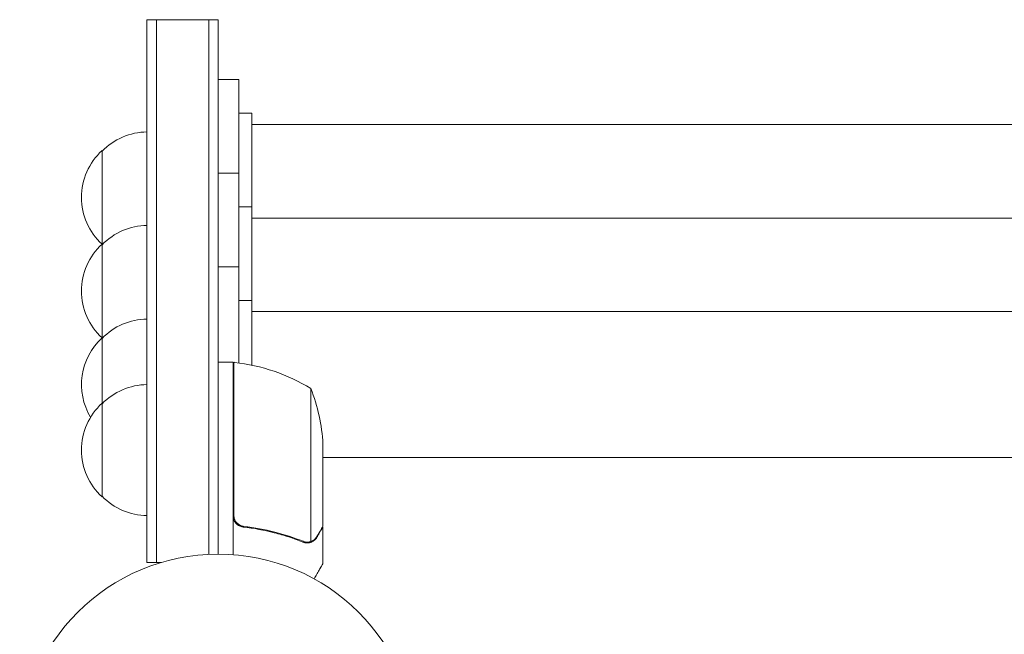
# Model space of a CAD drawing. Units: millimetres. Extents: x -3822 to 4572, y -4569 to 4063.
# Drawn here: x 605 to 868, y 1417 to 1581 of the extents above; entities that cross this region are included whole.
import ezdxf

# ---------------------------------------------------------------- set-up
doc = ezdxf.new("R2010")
doc.units = ezdxf.units.MM
doc.header["$LTSCALE"] = 20
doc.layers.add('2d', color=230, linetype='Continuous')

# ---------------------------------------------------------------- blocks, each defined once
blk = doc.blocks.new('A$C30274907')
at = {"lineweight": 0}
for p, q in [((-1119.77, 847.07), (-1119.77, 947.07)), ((-1119.77, 947.07), (-1117.27, 947.07)), ((-1117.27, 847.07), (-1117.27, 947.07)), ((-1103.27, 947.07), (-1117.27, 947.07)), ((-1117.27, 947.07), (-1117.27, 847.07)), ((-1103.27, 947.07), (-1103.27, 847.07)), ((-1100.77, 947.07), (-1103.27, 947.07)), ((-1103.27, 947.07), (-1103.27, 847.07)), ((-1100.77, 947.07), (-1100.77, 847.07)), ((-1095.27, 931.07), (-1100.77, 931.07)), ((-1095.27, 906.07), (-1095.27, 931.07)), ((-1091.77, 922.07), (-1095.27, 922.07)), ((-1091.77, 897.07), (-1091.77, 922.07)), ((-27.77, 919.07), (-1091.77, 919.07)), ((-1131.77, 912.07), (-1131.77, 887.07)), ((-1095.27, 906.07), (-1100.77, 906.07)), ((-1095.27, 881.07), (-1095.27, 906.07)), ((-1091.77, 897.07), (-1095.27, 897.07)), ((-1091.77, 872.07), (-1091.77, 897.07)), ((-27.77, 894.07), (-1091.77, 894.07)), ((-1131.77, 887.07), (-1131.77, 862.07)), ((-1095.27, 881.07), (-1100.77, 881.07)), ((-1095.27, 855.36), (-1095.27, 881.07)), ((-1091.77, 872.07), (-1095.27, 872.07)), ((-1091.77, 854.76), (-1091.77, 872.07)), ((-27.77, 869.07), (-1091.77, 869.07)), ((-1131.77, 862.07), (-1131.77, 844.57)), ((-1096.77, 855.52), (-1100.77, 855.52)), ((-1096.77, 855.52), (-1096.77, 830.52)), ((-1096.57, 830.52), (-1096.57, 855.52)), ((-1119.77, 802.07), (-1119.77, 847.07)), ((-1117.27, 802.07), (-1117.27, 847.07)), ((-1117.27, 847.07), (-1117.27, 802.07)), ((-1103.27, 847.07), (-1103.27, 804.21)), ((-1103.27, 847.07), (-1103.27, 804.21)), ((-1100.77, 847.07), (-1100.77, 804.27)), ((-1076.02, 848.52), (-1076.02, 830.52)), ((-1131.77, 844.57), (-1131.77, 819.57)), ((-1072.77, 833.68), (-1072.77, 830.52)), ((-1096.77, 830.52), (-1096.77, 814.49)), ((-1096.57, 814.66), (-1096.57, 830.52)), ((-1076.02, 830.52), (-1076.02, 807.63)), ((-1072.77, 830.52), (-1072.77, 811.77)), ((-46.77, 830.07), (-1072.77, 830.07)), ((-1096.57, 818.07), (-1096.77, 818.07)), ((-1096.77, 814.49), (-1096.77, 804.12)), ((-1092.97, 811.57), (-1094.47, 811.57)), ((-1072.77, 811.57), (-1072.88, 811.57)), ((-1072.77, 811.57), (-1072.77, 801.77)), ((-1076.98, 807.47), (-1076.98, 807.47)), ((-1119.77, 802.07), (-1117.27, 802.07)), ((-1115.88, 802.07), (-1117.27, 802.07))]:
    blk.add_line(p, q, dxfattribs=at)
blk.add_circle((-1100.77, 751.27), 53, dxfattribs=at)
for centre, radius, start, end in [((-1119.58, 900.07), 17, 90.6413, 135.8135), ((-1119.58, 900.07), 17, 90.6413, 135.8135), ((-1119.58, 900.07), 17, 90.6413, 135.8135), ((-1120.25, 899.57), 17, 132.6679, 227.3321), ((-1119.58, 875.07), 17, 90.6413, 135.8135), ((-1119.58, 875.07), 17, 90.6413, 135.8135), ((-1119.58, 875.07), 17, 90.6413, 135.8135), ((-1120.25, 874.57), 17, 132.6679, 227.3321), ((-1119.58, 899.07), 17, 224.1865, 224.8958), ((-1119.58, 899.07), 17, 224.1865, 224.8958), ((-1119.58, 899.07), 17, 224.1865, 224.8958), ((-1119.58, 850.07), 17, 90.6413, 135.8135), ((-1119.58, 850.07), 17, 90.6413, 135.8135), ((-1119.58, 850.07), 17, 90.6413, 135.8135), ((-1120.25, 849.57), 17, 132.6679, 210.9778), ((-1119.58, 874.07), 17, 224.1865, 224.8958), ((-1119.58, 874.07), 17, 224.1865, 224.8958), ((-1119.58, 874.07), 17, 224.1865, 224.8958), ((-1096.74, 852.52), 3, 83.5272, 86.8088), ((-1102.03, 805.82), 50, 58.6503, 83.5272), ((-1119.58, 832.57), 17, 90.6413, 135.8135), ((-1119.58, 832.57), 17, 90.6413, 135.8135), ((-1119.58, 832.57), 17, 90.6413, 135.8135), ((-1122.67, 830.52), 50, 3.6243, 21.1002), ((-1120.25, 832.07), 17, 132.6679, 227.3321), ((-1119.58, 831.57), 17, 224.1865, 269.3587), ((-1119.58, 831.57), 17, 224.1865, 269.3587), ((-1119.58, 831.57), 17, 224.1865, 269.3587)]:
    blk.add_arc(centre, radius, start, end, dxfattribs=at)
for points, knots in [([(-1094.1, 811.5), (-1094.28, 811.52), (-1094.46, 811.56), (-1094.8, 811.66), (-1094.97, 811.73), (-1095.3, 811.9), (-1095.45, 812), (-1095.74, 812.22), (-1095.88, 812.34), (-1096.12, 812.61), (-1096.23, 812.76), (-1096.42, 813.07), (-1096.5, 813.24), (-1096.63, 813.58), (-1096.68, 813.75), (-1096.75, 814.11), (-1096.77, 814.3), (-1096.77, 814.49)], [0, 0, 0, 0, 0.000547232, 0.000547232, 0.001094464, 0.001094464, 0.001641696, 0.001641696, 0.002188928, 0.002188928, 0.002736159, 0.002736159, 0.003283391, 0.003283391, 0.003830623, 0.003830623, 0.004377855, 0.004377855, 0.004377855, 0.004377855]), ([(-1094.83, 811.94), (-1094.92, 811.98), (-1095, 812.03), (-1095.21, 812.15), (-1095.32, 812.23), (-1095.65, 812.49), (-1095.85, 812.69), (-1096.09, 813.03), (-1096.16, 813.15), (-1096.29, 813.4), (-1096.35, 813.53), (-1096.4, 813.66)], [0.000970326, 0.000970326, 0.000970326, 0.000970326, 0.001259366, 0.001259366, 0.001679155, 0.001679155, 0.002518732, 0.002518732, 0.002938521, 0.002938521, 0.00335831, 0.00335831, 0.00335831, 0.00335831]), ([(-1093.91, 811.68), (-1094.19, 811.71), (-1094.45, 811.78), (-1094.84, 811.94), (-1094.97, 812.01), (-1095.21, 812.15), (-1095.32, 812.23), (-1095.65, 812.49), (-1095.85, 812.69), (-1096.09, 813.03), (-1096.16, 813.15), (-1096.29, 813.4), (-1096.35, 813.53), (-1096.4, 813.66)], [0, 0, 0, 0, 0.000839577, 0.000839577, 0.001259366, 0.001259366, 0.001679155, 0.001679155, 0.002518732, 0.002518732, 0.002938521, 0.002938521, 0.00335831, 0.00335831, 0.00335831, 0.00335831]), ([(-1094.1, 811.5), (-1091.24, 811.19), (-1088.48, 810.68), (-1085.13, 809.82), (-1084.47, 809.64), (-1083.15, 809.26), (-1082.5, 809.06), (-1080.57, 808.42), (-1079.33, 807.97), (-1078.11, 807.48)], [0.00267622, 0.00267622, 0.00267622, 0.00267622, 0.01136401, 0.01136401, 0.01353595, 0.01353595, 0.0157079, 0.0157079, 0.0200518, 0.0200518, 0.0200518, 0.0200518]), ([(-1078.1, 807.69), (-1080.52, 808.66), (-1083.04, 809.49), (-1088.3, 810.84), (-1091.04, 811.36), (-1093.91, 811.68)], [0, 0, 0, 0, 0.00859307, 0.00859307, 0.01718614, 0.01718614, 0.01718614, 0.01718614]), ([(-1074.38, 808.97), (-1073.97, 809.69), (-1073.62, 810.29), (-1073.08, 811.24), (-1072.88, 811.58), (-1072.77, 811.77)], [0, 0, 0, 0, 0.00517024, 0.00517024, 0.01034048, 0.01034048, 0.01034048, 0.01034048]), ([(-1075.74, 807.53), (-1075.8, 807.5), (-1075.87, 807.47), (-1076.03, 807.41), (-1076.13, 807.38), (-1076.34, 807.33), (-1076.46, 807.3), (-1076.71, 807.27), (-1076.85, 807.26), (-1077, 807.26)], [0, 0, 0, 0, 0.00051115, 0.00051115, 0.001022301, 0.001022301, 0.001533451, 0.001533451, 0.002044601, 0.002044601, 0.002044601, 0.002044601]), ([(-1074.39, 808.76), (-1074.47, 808.62), (-1074.56, 808.49), (-1074.71, 808.3), (-1074.77, 808.24), (-1074.85, 808.15), (-1074.9, 808.11), (-1074.95, 808.06), (-1074.98, 808.03), (-1074.99, 808.02), (-1075, 808.02), (-1075, 808.01), (-1075.22, 807.81), (-1075.47, 807.66), (-1075.74, 807.53)], [0, 0, 0, 0, 0.25, 0.25, 0.375, 0.375, 0.4375, 0.46875, 0.484375, 0.492187, 0.492187, 0.5, 0.5, 1, 1, 1, 1]), ([(-1075.64, 807.79), (-1075.4, 807.91), (-1075.17, 808.06), (-1074.85, 808.35), (-1074.75, 808.46), (-1074.56, 808.69), (-1074.47, 808.82), (-1074.38, 808.97)], [0, 0, 0, 0, 0.00218234, 0.00218234, 0.003273511, 0.003273511, 0.004364681, 0.004364681, 0.004364681, 0.004364681]), ([(-1074.39, 808.76), (-1074.47, 808.62), (-1074.56, 808.49), (-1074.71, 808.3), (-1074.77, 808.24), (-1074.85, 808.15), (-1074.9, 808.11), (-1074.95, 808.06), (-1074.98, 808.03), (-1074.99, 808.02), (-1075, 808.02), (-1075, 808.01), (-1075.02, 808), (-1075.03, 807.99), (-1075.04, 807.98)], [0, 0, 0, 0, 0.25, 0.25, 0.375, 0.375, 0.4375, 0.46875, 0.484375, 0.4921875, 0.4921875, 0.5, 0.5, 0.5253358, 0.5253358, 0.5253358, 0.5253358]), ([(-1075.14, 797.66), (-1074.89, 798.1), (-1074.65, 798.5), (-1074.26, 799.19), (-1074.09, 799.48), (-1073.86, 799.88), (-1073.75, 800.08), (-1073.64, 800.25), (-1073.58, 800.36), (-1073.55, 800.42), (-1073.02, 801.34), (-1072.77, 801.77), (-1072.77, 801.77)], [0.0535022, 0.0535022, 0.0535022, 0.0535022, 0.125, 0.125, 0.1875, 0.1875, 0.21875, 0.234375, 0.234375, 0.25, 0.25, 0.5, 0.5, 0.5, 0.5])]:
    blk.add_open_spline(points, degree=3, knots=knots, dxfattribs=at)
for points in [[(-1096.4, 813.66), (-1096.51, 813.99), (-1096.57, 814.32), (-1096.57, 814.66)], [(-1077.06, 807.26), (-1077.42, 807.27), (-1077.77, 807.34), (-1078.11, 807.48)], [(-1077.53, 807.52), (-1077.73, 807.56), (-1077.91, 807.61), (-1078.1, 807.69)], [(-1076.98, 807.47), (-1077.17, 807.47), (-1077.35, 807.49), (-1077.53, 807.52)], [(-1076.98, 807.47), (-1077.05, 807.47), (-1077.11, 807.47), (-1077.18, 807.48)], [(-1077, 807.26), (-1077.02, 807.26), (-1077.04, 807.26), (-1077.06, 807.26)], [(-1076.96, 807.47), (-1076.96, 807.47), (-1076.97, 807.47), (-1076.98, 807.47)], [(-1076.98, 807.47), (-1076.98, 807.47), (-1076.98, 807.47), (-1076.98, 807.47)], [(-1076.02, 807.63), (-1076.33, 807.53), (-1076.64, 807.47), (-1076.96, 807.47)], [(-1075.64, 807.79), (-1075.76, 807.73), (-1075.89, 807.67), (-1076.02, 807.63)]]:
    blk.add_open_spline(points, degree=3, dxfattribs=at)
blk.add_rational_spline([(-1074.39, 808.76), (-1073.32, 810.62), (-1072.77, 811.57), (-1072.77, 811.57)], [1, 0.989183671007, 0.983775506511, 0.983775506511], degree=3, dxfattribs=at)

msp = doc.modelspace()

# ---------------------------------------------------------------- block references
at = {"layer": '2d'}
msp.add_blockref('A$C30274907', (1759.01, 633.88), dxfattribs=at)

doc.saveas('drawing.dxf')
